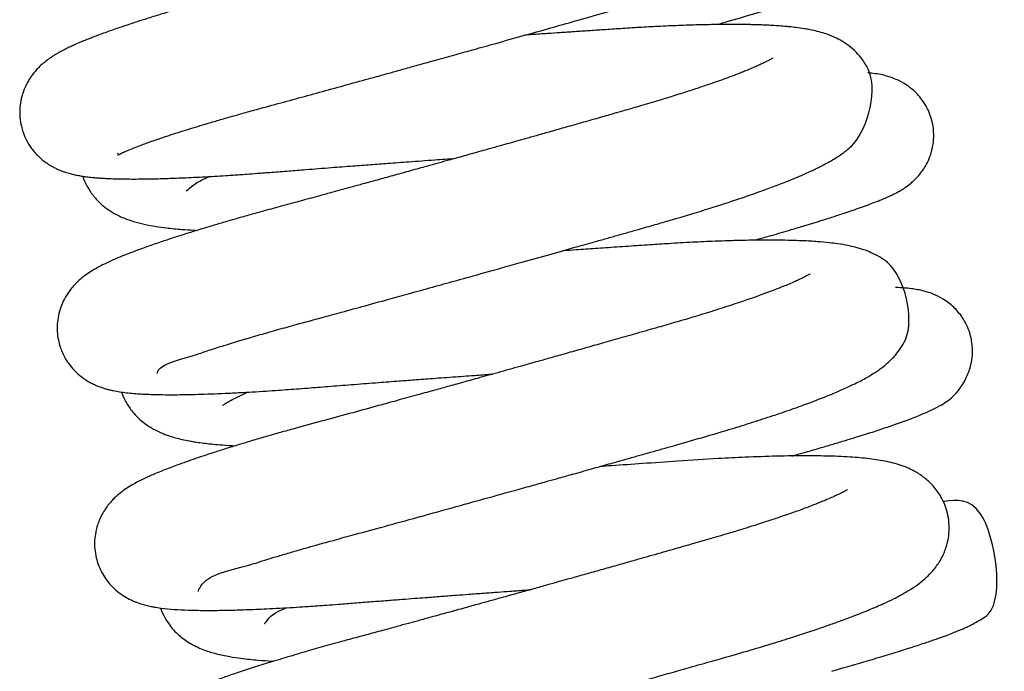
# Model space of a CAD drawing. Units: millimetres. Extents: x -1837 to 3913, y -5869 to -1756.
# Drawn here: x 3347 to 3350, y -5116 to -5114 of the extents above; entities that cross this region are included whole.
import ezdxf

# ---------------------------------------------------------------- set-up
doc = ezdxf.new("R2010")
doc.units = ezdxf.units.MM
doc.header["$LTSCALE"] = 10
doc.layers.add('FAKRO LOFT LADDERS', color=7, linetype='Continuous')

# ---------------------------------------------------------------- blocks, each defined once
blk = doc.blocks.new('A$C1F246084')
at = {"layer": 'FAKRO LOFT LADDERS', "color": 7, "linetype": 'Continuous'}
for points, knots in [([(88.6198, 370.3672), (88.6192, 370.3634), (88.6198, 370.3555), (88.6338, 370.3678), (88.6568, 370.3768), (88.6879, 370.39), (88.7298, 370.4058), (88.7815, 370.4243), (88.8307, 370.4409), (88.8773, 370.4561), (88.9195, 370.4694), (88.9629, 370.4828), (89.0094, 370.4969), (89.0607, 370.5121), (89.113, 370.5272), (89.1683, 370.5428), (89.2296, 370.5599), (89.311, 370.582), (89.4063, 370.608), (89.5133, 370.6373), (89.6212, 370.6669), (89.7133, 370.6923), (89.7861, 370.7124), (89.8412, 370.7277), (89.8984, 370.7435), (89.9628, 370.7614), (90.0371, 370.7821), (90.1165, 370.8042), (90.2036, 370.8285), (90.3051, 370.8569), (90.4192, 370.8889), (90.5368, 370.9221), (90.6563, 370.9558), (90.7754, 370.9897), (90.8823, 371.0201), (90.9715, 371.0465), (91.0493, 371.0702), (91.1227, 371.0934), (91.1925, 371.1162), (91.2549, 371.1374), (91.3156, 371.1589), (91.3723, 371.1798), (91.4294, 371.2021), (91.4828, 371.2243), (91.529, 371.245), (91.5719, 371.266), (91.6116, 371.2873), (91.65, 371.311), (91.685, 371.3367), (91.7194, 371.3672), (91.7558, 371.4103), (91.8281, 371.5319), (91.728, 371.8632), (91.5549, 371.8641), (91.4689, 371.8782), (91.4449, 371.8811), (91.4199, 371.8837), (91.3886, 371.8864), (91.3521, 371.8888), (91.3168, 371.8905), (91.2827, 371.8917), (91.2461, 371.8926), (91.2033, 371.8931), (91.1585, 371.8932), (91.1122, 371.8928), (91.0718, 371.8922), (91.0316, 371.8912), (90.987, 371.89), (90.9295, 371.8879), (90.8625, 371.885), (90.6562, 371.8742), (90.4468, 371.8589), (90.258, 371.8457)], [0.727395454, 0.727395454, 0.727395454, 0.727395454, 0.727457774, 0.727592736, 0.727686982, 0.727796494, 0.727942958, 0.728070401, 0.728194445, 0.728277962, 0.728361447, 0.728442219, 0.728519464, 0.728609435, 0.728701858, 0.728772584, 0.728868386, 0.728979112, 0.729125997, 0.729266987, 0.729411002, 0.729549754, 0.729621327, 0.729687908, 0.729757788, 0.729836327, 0.729928924, 0.730035118, 0.730132019, 0.730254285, 0.730416084, 0.730564456, 0.730708158, 0.730888663, 0.731050929, 0.73116356, 0.731284453, 0.731410504, 0.731519546, 0.731640363, 0.731746943, 0.731866628, 0.73198591, 0.732122263, 0.732245253, 0.732354055, 0.732471889, 0.732610815, 0.732712009, 0.732816214, 0.732921641, 0.733046255, 0.733478146, 0.734043747, 0.734119283, 0.734178115, 0.734229156, 0.734308681, 0.734404163, 0.73448141, 0.734538953, 0.734618268, 0.734702712, 0.734785788, 0.734865163, 0.73494684, 0.734992852, 0.735064184, 0.735163123, 0.735261376, 0.735364017, 0.736060975, 0.736060975, 0.736060975, 0.736060975]), ([(91.3546, 371.7432), (91.3547, 371.7432), (91.3556, 371.744), (91.3537, 371.7426), (91.3516, 371.7414), (91.3397, 371.7346), (91.3285, 371.7288), (91.3149, 371.722), (91.2992, 371.7147), (91.2824, 371.7072), (91.2675, 371.7007), (91.2531, 371.6947), (91.2377, 371.6883), (91.2192, 371.6809), (91.1962, 371.672), (91.1655, 371.6603), (91.1278, 371.6466), (91.0879, 371.6326), (91.0558, 371.6216), (91.0275, 371.6121), (90.994, 371.6011), (90.9499, 371.5869), (90.8978, 371.5706), (90.8413, 371.5533), (90.7829, 371.536), (90.7225, 371.5185), (90.6601, 371.5006), (90.5915, 371.481), (90.5179, 371.46), (90.4434, 371.4388), (90.3742, 371.4192), (90.3053, 371.3997), (90.2333, 371.3794), (90.1613, 371.3592), (90.102, 371.3425), (90.0546, 371.3293), (90.0124, 371.3175), (89.9685, 371.3052), (89.9198, 371.2917), (89.861, 371.2753), (89.7904, 371.2557), (89.7166, 371.2352), (89.65, 371.2169), (89.5725, 371.1955), (89.4786, 371.1697), (89.3617, 371.1377), (89.2654, 371.1115), (89.1886, 371.0907), (89.13, 371.0748), (89.0728, 371.0591), (89.0228, 371.045), (88.9808, 371.0331), (88.9392, 371.0211), (88.8861, 371.0055), (88.8252, 370.9872), (88.7662, 370.969), (88.7162, 370.9531), (88.6715, 370.9385), (88.633, 370.9256), (88.5993, 370.9139), (88.5703, 370.9036), (88.5423, 370.8934), (88.5165, 370.8837), (88.4939, 370.8749), (88.4733, 370.8666), (88.4515, 370.8575), (88.4302, 370.8483), (88.4126, 370.8402), (88.4006, 370.8345), (88.3905, 370.8295), (88.3796, 370.824), (88.3665, 370.8171), (88.3519, 370.8089), (88.3366, 370.7997), (88.3196, 370.7885), (88.3004, 370.7745), (88.2815, 370.7586), (88.2599, 370.7373), (88.2429, 370.7167), (88.2291, 370.6966), (88.2179, 370.6777), (88.2085, 370.6582), (88.2022, 370.6417), (88.1984, 370.6306), (88.195, 370.6192), (88.189, 370.5936), (88.1854, 370.5627), (88.1861, 370.5243), (88.1915, 370.4903), (88.2013, 370.4568), (88.2157, 370.423), (88.2387, 370.3859), (88.2688, 370.352), (88.2978, 370.3284), (88.3203, 370.3138), (88.3379, 370.304), (88.355, 370.2957), (88.3723, 370.2887), (88.3873, 370.2834), (88.4025, 370.2787), (88.4205, 370.274), (88.4403, 370.2697), (88.4609, 370.2661), (88.4823, 370.263), (88.5049, 370.2605), (88.5258, 370.2586), (88.5462, 370.2571), (88.5698, 370.2557), (88.5962, 370.2546), (88.6225, 370.2539), (88.6499, 370.2533), (88.6821, 370.2531), (88.7189, 370.2532), (88.7554, 370.2537), (88.7903, 370.2544), (88.8249, 370.2553), (88.8614, 370.2565), (88.9015, 370.2581), (88.9461, 370.2601), (88.9955, 370.2626), (89.0466, 370.2654), (89.0922, 370.2682), (89.1295, 370.2707), (89.1606, 370.2728), (89.196, 370.2752), (89.2431, 370.2787), (89.3052, 370.2835), (89.3769, 370.2892), (89.4651, 370.2961), (89.5593, 370.3034), (89.656, 370.3108), (89.7392, 370.3171), (89.8218, 370.3233), (89.9162, 370.3302), (90.0164, 370.3376), (90.0856, 370.3426), (90.1162, 370.3448)], [0.268334624, 0.268334624, 0.268334624, 0.268334624, 0.268338492, 0.268408958, 0.26849387, 0.26857162, 0.268635775, 0.268690496, 0.268759065, 0.268819252, 0.268864972, 0.268901887, 0.268947575, 0.268995463, 0.269050108, 0.269120887, 0.269213469, 0.269300493, 0.269362572, 0.269399632, 0.269459383, 0.269544902, 0.269629794, 0.269721083, 0.26981596, 0.269898126, 0.269990209, 0.270085555, 0.270186144, 0.27029182, 0.270384756, 0.270458968, 0.270560067, 0.270661844, 0.270732956, 0.270784725, 0.270840367, 0.270891652, 0.270949606, 0.27102305, 0.271112382, 0.271215016, 0.271301782, 0.271365202, 0.271511459, 0.271665535, 0.271828059, 0.271904506, 0.271988479, 0.272079067, 0.272156226, 0.27221487, 0.272273738, 0.272352759, 0.272473407, 0.272582532, 0.272669095, 0.272755287, 0.272847363, 0.272909548, 0.272976064, 0.273045371, 0.273110809, 0.273170093, 0.273223952, 0.273279944, 0.273357441, 0.27341271, 0.273445882, 0.273474099, 0.27350951, 0.273553824, 0.273604136, 0.273656371, 0.273705842, 0.273771054, 0.273831252, 0.273883055, 0.273940594, 0.273970698, 0.274001251, 0.274039199, 0.274057936, 0.274071555, 0.274094879, 0.274121203, 0.274173776, 0.274221662, 0.27427316, 0.274309981, 0.274360014, 0.274419932, 0.274487901, 0.274552135, 0.27459156, 0.274622862, 0.274657667, 0.274706995, 0.274738234, 0.2747684, 0.274823744, 0.274884698, 0.274940616, 0.275004742, 0.275077628, 0.275137759, 0.27518503, 0.275247972, 0.275328739, 0.275386394, 0.275443565, 0.275522557, 0.275605005, 0.275680497, 0.275746141, 0.275810288, 0.275876184, 0.275946391, 0.276022473, 0.276103826, 0.276189814, 0.276266556, 0.276314585, 0.276356806, 0.276403694, 0.276469083, 0.276559288, 0.276664603, 0.276762516, 0.276911233, 0.277030584, 0.277129921, 0.277222541, 0.277335579, 0.277475553, 0.277586472, 0.277586472, 0.277586472, 0.277586472]), ([(91.2738, 370.9373), (91.2909, 370.9421), (91.459, 370.99), (91.6144, 371.0376), (91.7309, 371.0778), (91.7635, 371.0895), (91.7946, 371.1011), (91.8204, 371.1112), (91.8406, 371.1196), (91.8585, 371.1274), (91.8768, 371.136), (91.9336, 371.1622), (92.0858, 371.2937), (92.056, 371.4702), (92.0373, 371.5181), (92.0114, 371.5607), (91.9791, 371.5971), (91.9403, 371.6262), (91.913, 371.6416), (91.8705, 371.66), (91.8388, 371.6679), (91.798, 371.6754), (91.7701, 371.6781), (91.7502, 371.6795), (91.7458, 371.6797)], [0.735843572, 0.735843572, 0.735843572, 0.735843572, 0.735924344, 0.736651181, 0.736733144, 0.736825201, 0.736921124, 0.737011723, 0.73707361, 0.73713001, 0.737201901, 0.737270046, 0.737797758, 0.737877858, 0.737943153, 0.737997216, 0.73807334, 0.738142054, 0.738199714, 0.738251731, 0.738366098, 0.738455229, 0.738600579, 0.738640981, 0.738640981, 0.738640981, 0.738640981]), ([(88.7959, 369.3912), (88.7941, 369.3934), (88.8037, 369.4319), (88.914, 369.457), (89.0323, 369.4974), (89.1, 369.5187), (89.1736, 369.5411), (89.2503, 369.5636), (89.3285, 369.5859), (89.4196, 369.6112), (89.5141, 369.6367), (89.6162, 369.6647), (89.7197, 369.693), (89.8242, 369.7217), (89.9286, 369.7506), (90.0254, 369.7774), (90.1293, 369.8062), (90.2284, 369.8337), (90.3229, 369.8601), (90.4251, 369.8887), (90.5377, 369.9202), (90.6397, 369.9489), (90.7161, 369.9705), (90.7708, 369.9859), (90.8234, 370.0008), (90.8754, 370.0156), (90.9349, 370.0325), (90.9994, 370.0508), (91.0622, 370.0689), (91.1127, 370.0838), (91.1548, 370.0964), (91.1943, 370.1085), (91.2468, 370.1247), (91.3119, 370.1455), (91.3876, 370.1706), (91.4592, 370.1954), (91.5263, 370.2199), (91.5928, 370.2456), (91.6444, 370.2671), (91.6815, 370.2837), (91.7017, 370.2931), (91.7195, 370.3017), (91.7388, 370.3114), (91.7617, 370.3234), (91.7864, 370.3375), (91.8103, 370.3524), (91.831, 370.3667), (91.8511, 370.3822), (91.9192, 370.436), (92.0041, 370.6469), (91.9218, 370.7794), (91.8896, 370.8176), (91.8571, 370.8456), (91.8231, 370.8673), (91.7879, 370.8848), (91.7539, 370.8975), (91.7175, 370.9076), (91.6925, 370.9132), (91.6563, 370.9197), (91.6283, 370.9236), (91.598, 370.9271), (91.5713, 370.9296), (91.5429, 370.9318), (91.5128, 370.9336), (91.4853, 370.9349), (91.4614, 370.9358), (91.4393, 370.9365), (91.4032, 370.9373), (91.3482, 370.9379), (91.2731, 370.9375), (91.191, 370.9358), (91.1054, 370.933), (91.0176, 370.9291), (90.9314, 370.9244), (90.8505, 370.9193), (90.7758, 370.9143), (90.7071, 370.9097), (90.6433, 370.9054), (90.5824, 370.9012), (90.5206, 370.897), (90.4684, 370.8934), (90.4349, 370.891), (90.424, 370.8903)], [0.71474285, 0.71474285, 0.71474285, 0.71474285, 0.714959124, 0.71547035, 0.715594881, 0.715731125, 0.715866256, 0.715991133, 0.716115365, 0.716236449, 0.716400343, 0.716518323, 0.716656634, 0.716814013, 0.716924778, 0.717056111, 0.717179773, 0.717313901, 0.717425519, 0.717531975, 0.717696397, 0.717849952, 0.717922779, 0.717993918, 0.718065581, 0.718133482, 0.718204509, 0.718309325, 0.718404536, 0.718476323, 0.718533531, 0.718594697, 0.718658793, 0.718781963, 0.718914301, 0.719052186, 0.719180871, 0.719315663, 0.719483083, 0.719549796, 0.719603619, 0.719646976, 0.71969919, 0.719768625, 0.719849104, 0.719928601, 0.719995091, 0.720048124, 0.720116612, 0.720668198, 0.720749313, 0.720806505, 0.720882797, 0.720962749, 0.721028329, 0.721132832, 0.721221342, 0.721311881, 0.721376222, 0.721477625, 0.721548884, 0.721603768, 0.721676707, 0.721749509, 0.721809083, 0.72185599, 0.721901152, 0.721945655, 0.722072862, 0.722216161, 0.722346621, 0.72248361, 0.722620808, 0.722740623, 0.722854973, 0.722957351, 0.723042834, 0.723126458, 0.723205626, 0.723275974, 0.723360069, 0.723400335, 0.723400335, 0.723400335, 0.723400335]), ([(91.5219, 370.7889), (91.5219, 370.7889), (91.521, 370.7883), (91.5155, 370.7847), (91.5044, 370.7786), (91.497, 370.7748), (91.4877, 370.7701), (91.4737, 370.7633), (91.4553, 370.7549), (91.4358, 370.7463), (91.4157, 370.7379), (91.3967, 370.7302), (91.3751, 370.7216), (91.3478, 370.7111), (91.3161, 370.6994), (91.2777, 370.6856), (91.2337, 370.6703), (91.1781, 370.6516), (91.1145, 370.631), (91.0465, 370.6099), (90.9865, 370.5918), (90.9383, 370.5775), (90.9024, 370.5671), (90.8672, 370.557), (90.8228, 370.5443), (90.7639, 370.5274), (90.6923, 370.507), (90.6184, 370.486), (90.5492, 370.4664), (90.4895, 370.4495), (90.4382, 370.4351), (90.3938, 370.4225), (90.3536, 370.4112), (90.311, 370.3993), (90.2589, 370.3846), (90.1966, 370.3672), (90.1333, 370.3495), (90.0776, 370.334), (90.0252, 370.3194), (89.9667, 370.3032), (89.9002, 370.2848), (89.8295, 370.2652), (89.7632, 370.247), (89.7028, 370.2303), (89.6508, 370.2161), (89.605, 370.2035), (89.5585, 370.1908), (89.4994, 370.1747), (89.4242, 370.1542), (89.3407, 370.1316), (89.265, 370.111), (89.1989, 370.0925), (89.1411, 370.0761), (89.0854, 370.06), (89.037, 370.0456), (88.9972, 370.0336), (88.9594, 370.0221), (88.9145, 370.0081), (88.8633, 369.9917), (88.8181, 369.9767), (88.7817, 369.9643), (88.7513, 369.9537), (88.7193, 369.9421), (88.6839, 369.9289), (88.6473, 369.9146), (88.6152, 369.9013), (88.5875, 369.889), (88.5623, 369.8772), (88.5381, 369.8649), (88.5117, 369.8501), (88.4891, 369.8358), (88.4676, 369.8201), (88.4468, 369.8028), (88.4269, 369.7832), (88.4084, 369.7608), (88.394, 369.7401), (88.38, 369.7156), (88.3664, 369.684), (88.3565, 369.6492), (88.3516, 369.6126), (88.3514, 369.5763), (88.3557, 369.5424), (88.3637, 369.512), (88.3735, 369.4859), (88.3858, 369.4608), (88.4038, 369.4323), (88.4285, 369.4031), (88.4549, 369.3796), (88.4798, 369.3621), (88.4987, 369.3512), (88.5149, 369.343), (88.535, 369.3344), (88.5496, 369.3292), (88.5667, 369.3238), (88.583, 369.3195), (88.6038, 369.3147), (88.6292, 369.3102), (88.6593, 369.3062), (88.6896, 369.3033), (88.7225, 369.301), (88.7511, 369.2996), (88.787, 369.2984), (88.8282, 369.2978), (88.8725, 369.2977), (88.921, 369.2982), (88.9738, 369.2994), (89.0336, 369.3013), (89.0953, 369.3039), (89.1563, 369.3069), (89.2171, 369.3103), (89.2734, 369.3138), (89.3275, 369.3174), (89.3764, 369.3209), (89.4237, 369.3244), (89.4857, 369.3293), (89.5669, 369.3357), (89.6677, 369.3436), (89.7689, 369.3514), (89.8576, 369.3581), (89.9383, 369.3642), (90.0215, 369.3704), (90.1143, 369.3772), (90.2031, 369.3837), (90.2584, 369.3877), (90.282, 369.3894)], [0.281241633, 0.281241633, 0.281241633, 0.281241633, 0.281276013, 0.281398151, 0.281442755, 0.281482468, 0.281525836, 0.281589886, 0.281655972, 0.281729009, 0.281781981, 0.281834109, 0.2818868, 0.281950924, 0.282034927, 0.282101964, 0.282195934, 0.282299187, 0.282414724, 0.282530751, 0.282635775, 0.282697647, 0.282750052, 0.282795152, 0.28285281, 0.282940944, 0.283042739, 0.283147166, 0.283238573, 0.283315994, 0.283380059, 0.2834365, 0.283486245, 0.283533613, 0.283598451, 0.283683238, 0.283768176, 0.283836289, 0.283892327, 0.283964795, 0.28405601, 0.284143264, 0.284232723, 0.284309193, 0.284376286, 0.284435263, 0.284489356, 0.284561542, 0.284672277, 0.284796288, 0.28491176, 0.285001069, 0.285092141, 0.2851786, 0.285266706, 0.285331903, 0.285382576, 0.285465754, 0.285576527, 0.285677113, 0.285741684, 0.285806613, 0.285879677, 0.285966148, 0.286068486, 0.286169551, 0.286241868, 0.286321133, 0.286410064, 0.286488051, 0.28657668, 0.28663492, 0.286689605, 0.286756645, 0.286803447, 0.286838172, 0.286884382, 0.286928929, 0.286983548, 0.287034606, 0.287077543, 0.287127665, 0.287169674, 0.287202272, 0.287238088, 0.287282848, 0.287339899, 0.287399292, 0.287441947, 0.287485935, 0.287522794, 0.287553843, 0.287598216, 0.287638802, 0.287680048, 0.287732217, 0.287815738, 0.287905475, 0.287999753, 0.288085608, 0.288156011, 0.288243645, 0.288350037, 0.288447439, 0.288534023, 0.288651185, 0.288755577, 0.288862403, 0.28897263, 0.289056709, 0.289151367, 0.289231511, 0.289297501, 0.289363862, 0.289433175, 0.289556976, 0.289694997, 0.289831073, 0.289946284, 0.29002929, 0.290131064, 0.290252684, 0.290367791, 0.290453318, 0.290453318, 0.290453318, 0.290453318]), ([(91.4401, 369.9817), (91.4471, 369.9837), (91.4615, 369.9878), (91.4868, 369.995), (91.5199, 370.0044), (91.5602, 370.0161), (91.5981, 370.0273), (91.6262, 370.0356), (91.6454, 370.0414), (91.6618, 370.0463), (91.6801, 370.0519), (91.6998, 370.0579), (91.7199, 370.0641), (91.7534, 370.0745), (91.7987, 370.0889), (91.8461, 370.1044), (91.8862, 370.118), (91.9205, 370.1301), (91.9541, 370.1424), (91.9833, 370.1537), (92.0059, 370.1628), (92.024, 370.1706), (92.0398, 370.1777), (92.0553, 370.1851), (92.0711, 370.1932), (92.0875, 370.2023), (92.1075, 370.2148), (92.1309, 370.2315), (92.1652, 370.2624), (92.2021, 370.3116), (92.2277, 370.3725), (92.2365, 370.4345), (92.2331, 370.489), (92.2209, 370.5348), (92.2027, 370.5752), (92.1793, 370.6102), (92.1506, 370.6426), (92.1063, 370.677), (92.0601, 370.699), (92.0213, 370.7112), (91.9914, 370.7175), (91.9635, 370.7216), (91.9479, 370.7232), (91.9426, 370.7237)], [0.723008898, 0.723008898, 0.723008898, 0.723008898, 0.723041512, 0.723077655, 0.723130519, 0.723203449, 0.723280634, 0.72332818, 0.723354419, 0.723384248, 0.723418955, 0.723458184, 0.723498319, 0.723538432, 0.723660727, 0.72378635, 0.723866296, 0.723960386, 0.724060709, 0.724157976, 0.724234289, 0.724290425, 0.724346649, 0.724406705, 0.724459478, 0.724517983, 0.724580709, 0.724646947, 0.724727812, 0.724812622, 0.72491332, 0.724989231, 0.725054454, 0.72512348, 0.725170679, 0.725228373, 0.725276017, 0.725375273, 0.72545068, 0.725549256, 0.72562955, 0.725729115, 0.725780286, 0.725780286, 0.725780286, 0.725780286]), ([(88.4647, 370.2655), (88.468, 370.2559), (88.4775, 370.2318), (88.4952, 370.201), (88.5135, 370.1766), (88.5259, 370.1624), (88.5379, 370.1502), (88.5541, 370.1351), (88.5795, 370.1156), (88.61, 370.0973), (88.6389, 370.0835), (88.665, 370.0732), (88.6971, 370.0626), (88.738, 370.0522), (88.7861, 370.0433), (88.8417, 370.0357), (88.8963, 370.0304), (88.9434, 370.0273), (88.9666, 370.026), (88.9716, 370.0258)], [0.270098689, 0.270098689, 0.270098689, 0.270098689, 0.270142945, 0.270210786, 0.270249248, 0.270283076, 0.270303718, 0.27033056, 0.270395156, 0.270469545, 0.270545484, 0.270602451, 0.270667891, 0.270794661, 0.270931335, 0.271042787, 0.271199151, 0.271310465, 0.271340392, 0.271340392, 0.271340392, 0.271340392]), ([(88.9224, 370.1995), (88.923, 370.1974), (88.9488, 370.23), (89.0088, 370.2561), (89.0249, 370.2632), (89.0276, 370.2644)], [0.7320289796, 0.7320289796, 0.7320289796, 0.7320289796, 0.7324419328, 0.7325558609, 0.7325776685, 0.7325776685, 0.7325776685, 0.7325776685]), ([(88.9756, 368.4256), (88.9765, 368.4235), (88.9924, 368.4975), (89.1542, 368.5273), (89.2825, 368.5685), (89.3332, 368.5837), (89.3887, 368.6002), (89.4449, 368.6164), (89.5051, 368.6335), (89.5733, 368.6524), (89.6677, 368.678), (89.7877, 368.7108), (89.9185, 368.7467), (90.0556, 368.7844), (90.1914, 368.822), (90.3042, 368.8533), (90.3811, 368.8747), (90.4224, 368.8862), (90.4595, 368.8965), (90.4942, 368.9062), (90.5324, 368.9169), (90.5817, 368.9307), (90.649, 368.9495), (90.726, 368.9712), (90.8019, 368.9925), (90.8661, 369.0106), (90.9197, 369.0258), (90.9872, 369.0449), (91.0785, 369.0708), (91.1913, 369.1027), (91.3, 369.1346), (91.3989, 369.1649), (91.4916, 369.1945), (91.5786, 369.2237), (91.6719, 369.2568), (91.7425, 369.2838), (91.7949, 369.3054), (91.8236, 369.3177), (91.8534, 369.331), (91.8833, 369.3452), (91.9124, 369.36), (91.941, 369.3755), (91.9655, 369.3902), (91.9883, 369.4053), (92.0081, 369.4197), (92.0271, 369.435), (92.0478, 369.4544), (92.0672, 369.4751), (92.0896, 369.5049), (92.1567, 369.6131), (92.1007, 369.8423), (91.9914, 369.9104), (91.9563, 369.9283), (91.9211, 369.9415), (91.8883, 369.951), (91.8508, 369.9594), (91.8131, 369.9658), (91.7687, 369.9713), (91.717, 369.976), (91.6601, 369.9793), (91.6021, 369.9813), (91.5474, 369.9823), (91.4784, 369.9825), (91.404, 369.9815), (91.3291, 369.9795), (91.2543, 369.9769), (91.1664, 369.9729), (91.0695, 369.9674), (90.9744, 369.9611), (90.8815, 369.9549), (90.8, 369.9494), (90.7373, 369.9451), (90.6935, 369.9421), (90.646, 369.9388), (90.6109, 369.9363), (90.5906, 369.9349), (90.5896, 369.9349)], [0.701968382, 0.701968382, 0.701968382, 0.701968382, 0.702337803, 0.702893032, 0.702984997, 0.703069647, 0.703165558, 0.703267488, 0.703342117, 0.70344684, 0.703574374, 0.703748568, 0.703942537, 0.704093169, 0.704277483, 0.704456511, 0.704514475, 0.704564342, 0.704610507, 0.704652957, 0.704693783, 0.704753578, 0.704837469, 0.704947001, 0.705045365, 0.705128838, 0.705196068, 0.70525617, 0.705397147, 0.705566617, 0.705729823, 0.705876245, 0.706026058, 0.706186289, 0.706337012, 0.706560209, 0.706641119, 0.706703483, 0.706773871, 0.706872328, 0.70694808, 0.707027921, 0.707129759, 0.707182775, 0.707237929, 0.707312505, 0.707371774, 0.70742671, 0.707490688, 0.707563126, 0.708091818, 0.708169821, 0.708260919, 0.708336503, 0.708436921, 0.708525252, 0.708644624, 0.708745503, 0.708870829, 0.709025493, 0.709129245, 0.709233122, 0.709347979, 0.709511624, 0.709618425, 0.709712188, 0.709861887, 0.710011125, 0.710124297, 0.710252644, 0.710381804, 0.710440131, 0.710491768, 0.710547093, 0.710618181, 0.710621963, 0.710621963, 0.710621963, 0.710621963]), ([(91.6877, 369.8335), (91.6877, 369.8335), (91.6861, 369.8324), (91.6784, 369.8277), (91.6641, 369.82), (91.6478, 369.8119), (91.6312, 369.804), (91.612, 369.7954), (91.588, 369.7852), (91.5631, 369.775), (91.5411, 369.7663), (91.5132, 369.7555), (91.4712, 369.74), (91.4095, 369.7182), (91.3344, 369.693), (91.2509, 369.6663), (91.1689, 369.6412), (91.0907, 369.6182), (91.0099, 369.595), (90.9239, 369.5704), (90.8361, 369.5454), (90.7558, 369.5226), (90.6799, 369.5011), (90.609, 369.4811), (90.543, 369.4624), (90.4753, 369.4434), (90.3965, 369.4213), (90.3066, 369.3962), (90.2182, 369.3716), (90.1412, 369.3502), (90.0728, 369.3312), (90.0039, 369.3122), (89.9277, 369.2912), (89.8467, 369.2689), (89.7508, 369.2426), (89.6417, 369.2128), (89.5177, 369.1792), (89.4142, 369.1511), (89.3363, 369.1291), (89.2782, 369.1124), (89.2192, 369.0951), (89.1572, 369.0765), (89.0986, 369.0584), (89.0496, 369.0429), (89.0049, 369.0283), (88.9638, 369.0145), (88.922, 369), (88.8846, 368.9866), (88.8502, 368.9737), (88.8183, 368.9612), (88.789, 368.9492), (88.7646, 368.9387), (88.7425, 368.9286), (88.7217, 368.9186), (88.6988, 368.9068), (88.6749, 368.8931), (88.6519, 368.8784), (88.6283, 368.8609), (88.6094, 368.8441), (88.5939, 368.8287), (88.5813, 368.8142), (88.5667, 368.795), (88.5532, 368.7739), (88.5415, 368.7507), (88.531, 368.7239), (88.5232, 368.6964), (88.5171, 368.6587), (88.5171, 368.6169), (88.5234, 368.578), (88.5335, 368.5443), (88.5471, 368.5133), (88.5664, 368.4814), (88.5906, 368.4515), (88.619, 368.4253), (88.6493, 368.404), (88.674, 368.3907), (88.6928, 368.3823), (88.7077, 368.3765), (88.7212, 368.3719), (88.7342, 368.368), (88.7443, 368.3652), (88.7562, 368.3623), (88.7699, 368.3594), (88.7867, 368.3563), (88.8206, 368.3511), (88.8683, 368.3466), (88.9363, 368.3431), (89.0091, 368.3421), (89.0858, 368.3427), (89.1594, 368.3445), (89.2289, 368.3471), (89.2956, 368.3501), (89.3524, 368.3531), (89.4091, 368.3565), (89.4597, 368.3597), (89.5039, 368.3628), (89.5488, 368.366), (89.6031, 368.37), (89.6692, 368.3753), (89.742, 368.381), (89.8124, 368.3865), (89.876, 368.3914), (89.9313, 368.3957), (89.9778, 368.3992), (90.0173, 368.4022), (90.0514, 368.4048), (90.0855, 368.4074), (90.1259, 368.4104), (90.1788, 368.4143), (90.2404, 368.4189), (90.3013, 368.4234), (90.3603, 368.4277), (90.4077, 368.4311), (90.4382, 368.4333), (90.4478, 368.434)], [0.294110126, 0.294110126, 0.294110126, 0.294110126, 0.294170406, 0.294262678, 0.294353033, 0.29443133, 0.29448812, 0.29455061, 0.294631412, 0.294709784, 0.294756285, 0.29480627, 0.294914654, 0.295042489, 0.295187312, 0.295336151, 0.2954726, 0.295581637, 0.295693539, 0.295825789, 0.295944024, 0.296052418, 0.296146757, 0.296242139, 0.296326776, 0.296399666, 0.296499445, 0.296624739, 0.296737475, 0.296830693, 0.296913999, 0.296995597, 0.297091705, 0.297204727, 0.297308116, 0.297467452, 0.297641579, 0.297823472, 0.297917068, 0.297996276, 0.298095993, 0.298203917, 0.298311327, 0.298409147, 0.298483943, 0.298571711, 0.298664647, 0.298758741, 0.298833974, 0.298920604, 0.299010746, 0.299080633, 0.299139835, 0.299215415, 0.299286828, 0.299366564, 0.299447459, 0.299532246, 0.299569568, 0.299607613, 0.299652578, 0.299683772, 0.299728244, 0.299773144, 0.299803444, 0.299841949, 0.299893047, 0.299956844, 0.300008239, 0.300048726, 0.300096444, 0.300144149, 0.300199843, 0.300257775, 0.300315969, 0.300377509, 0.300411681, 0.300440396, 0.300481637, 0.300512886, 0.300544848, 0.300576738, 0.300604886, 0.300647009, 0.300732967, 0.300903145, 0.301065296, 0.301273691, 0.301412524, 0.301545284, 0.301698424, 0.30178428, 0.301882061, 0.301973826, 0.302049081, 0.302111179, 0.30216906, 0.302243447, 0.302342151, 0.302443622, 0.3025378, 0.302620248, 0.302690273, 0.302749714, 0.30279672, 0.302839127, 0.302876985, 0.302923669, 0.302988721, 0.30307153, 0.303149096, 0.303210249, 0.303285787, 0.303320825, 0.303320825, 0.303320825, 0.303320825]), ([(91.6066, 369.0261), (91.6118, 369.0276), (91.6323, 369.0334), (91.6637, 369.0424), (91.7016, 369.0533), (91.7426, 369.0652), (91.791, 369.0795), (91.8418, 369.0947), (91.8879, 369.1088), (91.9399, 369.125), (91.9985, 369.1439), (92.0671, 369.167), (92.1281, 369.189), (92.1814, 369.2099), (92.2448, 369.2393), (92.3495, 369.2876), (92.4045, 369.438), (92.4092, 369.5058), (92.3951, 369.5782), (92.3664, 369.6377), (92.3229, 369.6887), (92.2788, 369.7218), (92.2304, 369.7456), (92.1921, 369.7571), (92.1651, 369.7629), (92.1329, 369.7679), (92.103, 369.7707), (92.0793, 369.7721), (92.0656, 369.7727)], [0.710162775, 0.710162775, 0.710162775, 0.710162775, 0.710187475, 0.710259366, 0.710314179, 0.710374857, 0.710466996, 0.710569023, 0.710655193, 0.71073412, 0.710885629, 0.711041084, 0.711232301, 0.711406688, 0.711552559, 0.711989998, 0.712067038, 0.712174029, 0.71225006, 0.712349463, 0.712428569, 0.712516415, 0.712595345, 0.71269459, 0.712779375, 0.712856418, 0.712952806, 0.713074546, 0.713074546, 0.713074546, 0.713074546]), ([(88.637, 369.3091), (88.6375, 369.3075), (88.643, 369.2924), (88.6537, 369.2695), (88.6665, 369.2479), (88.6847, 369.2225), (88.7025, 369.2024), (88.7261, 369.1804), (88.7481, 369.164), (88.7683, 369.151), (88.7907, 369.1386), (88.8106, 369.1295), (88.8301, 369.1216), (88.852, 369.1138), (88.8768, 369.1064), (88.9059, 369.0992), (88.9328, 369.0938), (88.9591, 369.0892), (88.9855, 369.0853), (89.0141, 369.0817), (89.0477, 369.0782), (89.0884, 369.0748), (89.1223, 369.0727), (89.1419, 369.0717)], [0.282973771, 0.282973771, 0.282973771, 0.282973771, 0.282981221, 0.283042691, 0.283081736, 0.28311391, 0.283161087, 0.283215913, 0.283269504, 0.283308538, 0.283354432, 0.283414238, 0.28345871, 0.283513507, 0.28358014, 0.283656345, 0.283742386, 0.283791531, 0.283859534, 0.283939418, 0.283998794, 0.284091576, 0.284210507, 0.284210507, 0.284210507, 0.284210507]), ([(89.0845, 369.2507), (89.0847, 369.2508), (89.0878, 369.2532), (89.1002, 369.2612), (89.1237, 369.2744), (89.152, 369.2888), (89.179, 369.3013), (89.1938, 369.3079), (89.1965, 369.3091)], [0.719187355, 0.719187355, 0.719187355, 0.719187355, 0.7192691932, 0.719396836, 0.7194931183, 0.7196184764, 0.7197211941, 0.7197437879, 0.7197437879, 0.7197437879, 0.7197437879]), ([(89.1313, 367.4731), (89.1323, 367.47), (89.1475, 367.5165), (89.2329, 367.5406), (89.3014, 367.566), (89.3771, 367.5907), (89.4667, 367.6189), (89.5727, 367.6502), (89.6884, 367.6832), (89.8116, 367.7166), (89.9399, 367.7516), (90.0702, 367.7874), (90.196, 367.822), (90.3311, 367.8593), (90.44, 367.8896), (90.5285, 367.9142), (90.5934, 367.9322), (90.6505, 367.9482), (90.7037, 367.963), (90.7634, 367.9797), (90.8464, 368.003), (90.9397, 368.0292), (91.0338, 368.0557), (91.1241, 368.0813), (91.2299, 368.1113), (91.3471, 368.1445), (91.4507, 368.1747), (91.5408, 368.2021), (91.6186, 368.2266), (91.7014, 368.2537), (91.771, 368.2776), (91.833, 368.2999), (91.8909, 368.3217), (91.9399, 368.3412), (91.9818, 368.3589), (92.0178, 368.3749), (92.0523, 368.3913), (92.0874, 368.4093), (92.1211, 368.4283), (92.1536, 368.4491), (92.1866, 368.4738), (92.2184, 368.5028), (92.2519, 368.5425), (92.2792, 368.59), (92.2998, 368.6506), (92.3068, 368.7227), (92.2917, 368.7979), (92.2604, 368.8601), (92.2229, 368.9061), (92.18, 368.9416), (92.1419, 368.9636), (92.1053, 368.9796), (92.0724, 368.9907), (92.0238, 369.0031), (91.9614, 369.0134), (91.8759, 369.0216), (91.7782, 369.026), (91.666, 369.0274), (91.542, 369.0258), (91.4106, 369.0213), (91.264, 369.014), (91.1123, 369.0039), (90.9528, 368.9931), (90.8367, 368.9851), (90.7731, 368.9807), (90.7559, 368.9795)], [0.689177861, 0.689177861, 0.689177861, 0.689177861, 0.689545624, 0.689742564, 0.689931841, 0.690043546, 0.690235133, 0.690443186, 0.690579254, 0.690783338, 0.690980437, 0.691111346, 0.691301207, 0.691467295, 0.691623902, 0.691709492, 0.691797437, 0.691865704, 0.691922512, 0.691996565, 0.692089476, 0.692235389, 0.692351657, 0.69245388, 0.692591785, 0.692779212, 0.692942485, 0.693047607, 0.693193124, 0.693318172, 0.693470873, 0.693573752, 0.693681626, 0.693831769, 0.693906363, 0.693986187, 0.694107845, 0.694190037, 0.694297519, 0.694406588, 0.69451289, 0.69460449, 0.694705616, 0.694801488, 0.694882035, 0.694988131, 0.695104667, 0.695193658, 0.695281641, 0.695369573, 0.695469197, 0.69553814, 0.69563194, 0.695729072, 0.695934286, 0.696145728, 0.696370865, 0.696565456, 0.696794262, 0.697010328, 0.697185249, 0.697432661, 0.69763462, 0.697807111, 0.697870399, 0.697870399, 0.697870399, 0.697870399]), ([(91.8529, 368.8776), (91.853, 368.8777), (91.8528, 368.8776), (91.8513, 368.8766), (91.8464, 368.8736), (91.8349, 368.8671), (91.8185, 368.8588), (91.798, 368.8491), (91.7756, 368.839), (91.7491, 368.8278), (91.7242, 368.8177), (91.7018, 368.8089), (91.6775, 368.7996), (91.6501, 368.7894), (91.6201, 368.7786), (91.5824, 368.7654), (91.5352, 368.7493), (91.482, 368.7318), (91.4327, 368.7161), (91.3916, 368.7033), (91.357, 368.6927), (91.3211, 368.6819), (91.2758, 368.6684), (91.2195, 368.6521), (91.1562, 368.634), (91.0951, 368.6165), (91.0379, 368.6002), (90.9859, 368.5854), (90.9322, 368.5702), (90.8716, 368.553), (90.8049, 368.5341), (90.7356, 368.5146), (90.6715, 368.4966), (90.6167, 368.4812), (90.5687, 368.4677), (90.5184, 368.4537), (90.4604, 368.4375), (90.3951, 368.4193), (90.3308, 368.4014), (90.2718, 368.385), (90.2154, 368.3694), (90.1529, 368.3522), (90.0824, 368.3327), (90.0132, 368.3137), (89.9552, 368.2978), (89.9047, 368.284), (89.8515, 368.2695), (89.789, 368.2524), (89.7187, 368.2333), (89.6519, 368.2153), (89.5941, 368.1994), (89.5471, 368.1864), (89.5044, 368.1743), (89.4608, 368.1619), (89.415, 368.1486), (89.3718, 368.1358), (89.3287, 368.1228), (89.2749, 368.1063), (89.2102, 368.0859), (89.1418, 368.0633), (89.0869, 368.0443), (89.0427, 368.0283), (89.0091, 368.0156), (88.9818, 368.0049), (88.9585, 367.9953), (88.932, 367.984), (88.9055, 367.972), (88.8784, 367.9586), (88.8533, 367.9451), (88.8285, 367.9301), (88.806, 367.9145), (88.7861, 367.8987), (88.7664, 367.8806), (88.744, 367.8559), (88.7211, 367.823), (88.7017, 367.7844), (88.689, 367.743), (88.683, 367.7016), (88.6831, 367.657), (88.6907, 367.615), (88.7029, 367.5803), (88.715, 367.5547), (88.7321, 367.5259), (88.7584, 367.4937), (88.7895, 367.4661), (88.82, 367.4458), (88.847, 367.4317), (88.88, 367.4182), (88.9094, 367.4097), (88.9423, 367.4024), (88.9771, 367.397), (89.0125, 367.3932), (89.0531, 367.3902), (89.097, 367.3881), (89.1468, 367.387), (89.1956, 367.3869), (89.2375, 367.3872), (89.2767, 367.3879), (89.318, 367.389), (89.3598, 367.3904), (89.406, 367.3922), (89.4551, 367.3944), (89.5072, 367.3971), (89.5559, 367.3999), (89.5975, 367.4025), (89.6379, 367.4052), (89.6861, 367.4085), (89.7465, 367.4129), (89.8152, 367.4183), (89.8835, 367.4237), (89.9457, 367.4286), (90.0005, 367.4329), (90.0524, 367.4369), (90.1038, 367.4408), (90.1544, 367.4446), (90.2, 367.4481), (90.2456, 367.4515), (90.2999, 367.4556), (90.3712, 367.4609), (90.456, 367.4671), (90.539, 367.4732), (90.5917, 367.477), (90.6137, 367.4786)], [0.306964171, 0.306964171, 0.306964171, 0.306964171, 0.306985929, 0.307041572, 0.307104243, 0.307185627, 0.307279344, 0.307351056, 0.307431857, 0.307522751, 0.307583335, 0.307635575, 0.307695097, 0.307759181, 0.30782276, 0.307888777, 0.307991254, 0.308093045, 0.308177761, 0.308245632, 0.308296632, 0.308344326, 0.308414521, 0.308504653, 0.308594427, 0.308688367, 0.308762042, 0.308829437, 0.308898789, 0.308976657, 0.30906848, 0.309158349, 0.309243541, 0.309312685, 0.309365977, 0.309424922, 0.309502029, 0.309583759, 0.309669831, 0.309743692, 0.309805568, 0.309882743, 0.309980593, 0.310075261, 0.310150619, 0.310208133, 0.310275666, 0.310363081, 0.310461509, 0.310566669, 0.310646749, 0.310713852, 0.310776295, 0.310841611, 0.310917063, 0.310995372, 0.311055552, 0.311136734, 0.311279049, 0.311418607, 0.311546708, 0.311639418, 0.311731309, 0.311800948, 0.311858249, 0.311927246, 0.312032009, 0.312108036, 0.312190911, 0.312284591, 0.312354831, 0.312404811, 0.3124627, 0.31252615, 0.312585626, 0.312652373, 0.312715938, 0.312765271, 0.31282133, 0.31289238, 0.312933749, 0.312966461, 0.313008201, 0.313074716, 0.313132958, 0.313196754, 0.313252754, 0.313315187, 0.313405829, 0.313491873, 0.313596303, 0.313712217, 0.313811247, 0.31392579, 0.314063643, 0.314168238, 0.314250009, 0.314325732, 0.314402717, 0.314486517, 0.314557324, 0.314643485, 0.314734748, 0.314811416, 0.314872805, 0.314925452, 0.314993057, 0.315085347, 0.31518452, 0.315280137, 0.31536347, 0.315432778, 0.315494898, 0.315564301, 0.315629627, 0.315686328, 0.315735244, 0.315799689, 0.315887054, 0.315997344, 0.316108862, 0.316188331, 0.316188331, 0.316188331, 0.316188331]), ([(91.7832, 368.0735), (91.8492, 368.0921), (91.9424, 368.1191), (92.0501, 368.1517), (92.1226, 368.1744), (92.1838, 368.1943), (92.2337, 368.2113), (92.2734, 368.2254), (92.3052, 368.2372), (92.3353, 368.2489), (92.3619, 368.26), (92.3887, 368.2721), (92.4147, 368.2847), (92.443, 368.3023), (92.5523, 368.3668), (92.4845, 368.8484), (92.3354, 368.8322), (92.2806, 368.8244)], [0.697458034, 0.697458034, 0.697458034, 0.697458034, 0.697766189, 0.697921394, 0.698069763, 0.698211845, 0.698335735, 0.698442243, 0.698536795, 0.698618251, 0.698730149, 0.69880932, 0.698912172, 0.699021843, 0.699105286, 0.699745076, 0.700169043, 0.700169043, 0.700169043, 0.700169043]), ([(88.8092, 368.3529), (88.8096, 368.3519), (88.815, 368.337), (88.8273, 368.3106), (88.849, 368.2771), (88.8729, 368.2493), (88.8946, 368.2289), (88.9214, 368.2084), (88.9566, 368.1865), (89.0034, 368.1656), (89.0583, 368.149), (89.1112, 368.1379), (89.1731, 368.1287), (89.2345, 368.1224), (89.2855, 368.119), (89.3092, 368.1178), (89.312, 368.1177)], [0.295849864, 0.295849864, 0.295849864, 0.295849864, 0.295854271, 0.295917541, 0.295977175, 0.296033689, 0.296083732, 0.296136775, 0.296195351, 0.29633894, 0.296471671, 0.296634727, 0.296756875, 0.296935199, 0.297061842, 0.297079333, 0.297079333, 0.297079333, 0.297079333]), ([(89.2685, 368.2844), (89.2725, 368.2798), (89.289, 368.3224), (89.3491, 368.3468), (89.3653, 368.3538), (89.3657, 368.354)], [0.7063558248, 0.7063558248, 0.7063558248, 0.7063558248, 0.7067632153, 0.7068952309, 0.7068992762, 0.7068992762, 0.7068992762, 0.7068992762])]:
    blk.add_open_spline(points, degree=3, knots=knots, dxfattribs=at)

msp = doc.modelspace()

# ---------------------------------------------------------------- block references
at = {"layer": 'FAKRO LOFT LADDERS', "xscale": 0.8579999999998108, "yscale": 0.8579999999998108, "zscale": 0.8579999999998108}
msp.add_blockref('A$C1F246084', (3270.86561, -5432.25178), dxfattribs=at)

doc.saveas('drawing.dxf')
